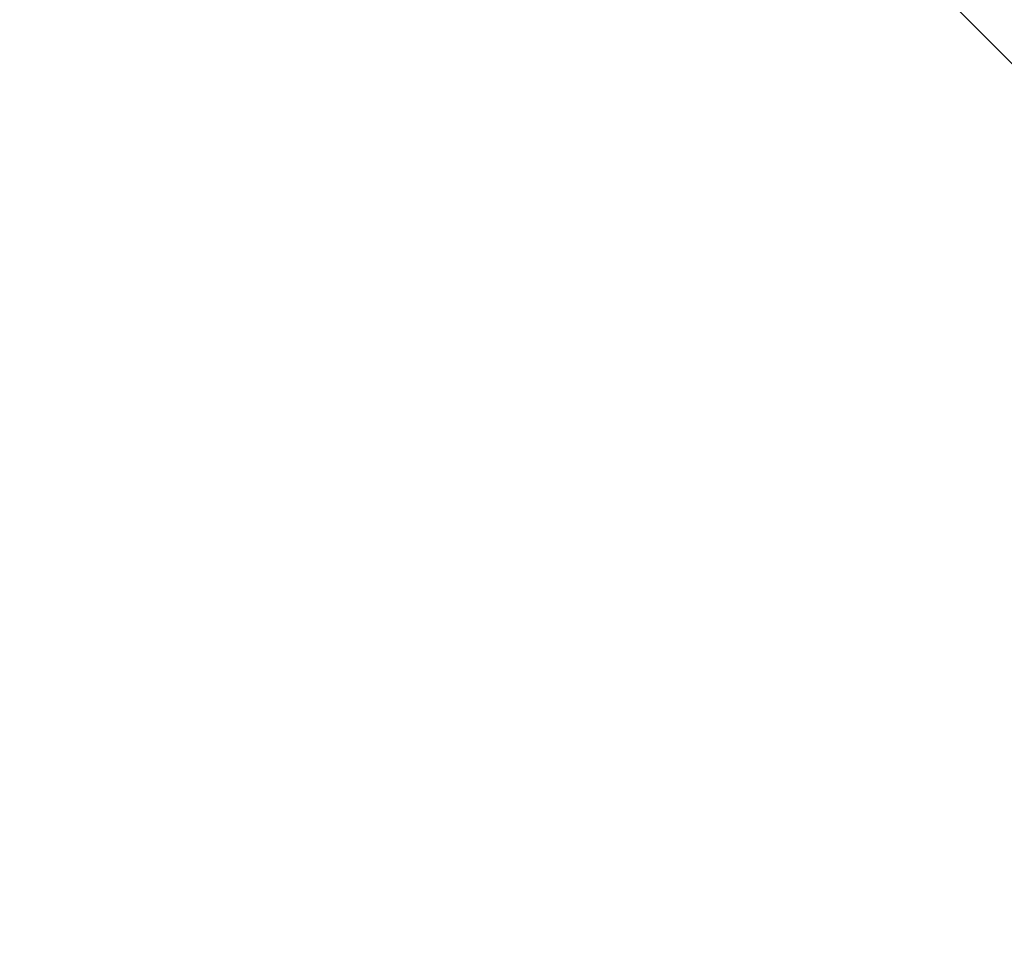
# Model space of a CAD drawing. Units: inches. Extents: x -1426 to 13536, y 632 to 15747.
# Drawn here: x 8739 to 10132, y 9333 to 10664 of the extents above; entities that cross this region are included whole.
import ezdxf

# ---------------------------------------------------------------- set-up
doc = ezdxf.new("R2010")
doc.units = ezdxf.units.IN
doc.header["$MEASUREMENT"] = 0
doc.layers.add('Dimension', color=7, linetype='Continuous')
doc.layers.add('Safety Area', color=4, linetype='Continuous', lineweight=25)
doc.dimstyles.new('Standard$0', dxfattribs={"dimtxt": 0.18, "dimasz": 0.18, "dimexe": 0.18, "dimexo": 0.0625, "dimgap": 0.09, "dimtad": 0, "dimtih": 1, "dimtoh": 1, "dimdec": 4, "dimzin": 0, "dimdsep": 46, "dimtxsty": 'Standard', "dimcen": 0.09, "dimadec": 0, "dimazin": 0, "dimtfac": 1, "dimtdec": 4, "dimtofl": 0, "dimtmove": 0, "dimatfit": 3, "dimfxl": 1, "dimtolj": 1, "dimtzin": 0, "dimarcsym": 0})

# ---------------------------------------------------------------- blocks, each defined once
blk = doc.blocks.new('*D11')
at = {"layer": 'Defpoints', "color": 0}
for p in [(5964, 13952.5, 4120), (5964, 2032.9, 4120), (12967.7, 2032.9)]:
    blk.add_point(p, dxfattribs=at)
at = {"layer": 'Dimension', "color": 0, "linetype": 'ByBlock', "lineweight": -2}
for p, q in [((5964.1, 13952.5), (12967.8, 13952.5)), ((12967.7, 13752.5), (12967.7, 8142.8)), ((12967.7, 2232.9), (12967.7, 7842.6)), ((5964.1, 2032.9), (12967.8, 2032.9))]:
    blk.add_line(p, q, dxfattribs=at)
at = {"layer": 'Dimension', "color": 0}
for points in [[(12934.3, 13752.5), (13001, 13752.5), (12967.7, 13952.5)], [(12934.3, 2232.9), (13001, 2232.9), (12967.7, 2032.9)]]:
    blk.add_solid(points, dxfattribs=at)
at = {"layer": 'Dimension', "color": 0, "insert": (12967.7, 7992.7), "char_height": 300, "attachment_point": 5}
blk.add_mtext('\\A1;11920', dxfattribs=at)

msp = doc.modelspace()

# ---------------------------------------------------------------- linework, layer by layer
at = {"layer": 'Safety Area', "elevation": 4120}
msp.add_lwpolyline([(590, 9407), (4549.8, 13366.8, -0.414214), (7378.3, 13366.8), (11338.1, 9407, -0.414214), (11338.1, 6578.5), (7378.3, 2618.7, -0.414214), (4549.8, 2618.7), (590, 6578.5, -0.414214)], format="xyb", close=True, dxfattribs=at)

# ---------------------------------------------------------------- dimensions: what is measured, and where the dimension line sits
at = {"layer": 'Dimension'}
dim = msp.add_linear_dim(base=(12967.7, 2032.9), p1=(5964, 13952.5, 4120), p2=(5964, 2032.9, 4120), angle=90, dimstyle='Standard$0', override={"dimtxt": 300, "dimasz": 200, "dimdec": 0, "dimarcsym": 1}, dxfattribs=at)
dim.commit()
dim.dimension.update_dxf_attribs({"geometry": '*D11', "text_midpoint": (12967.7, 7992.7)})

doc.saveas('drawing.dxf')
